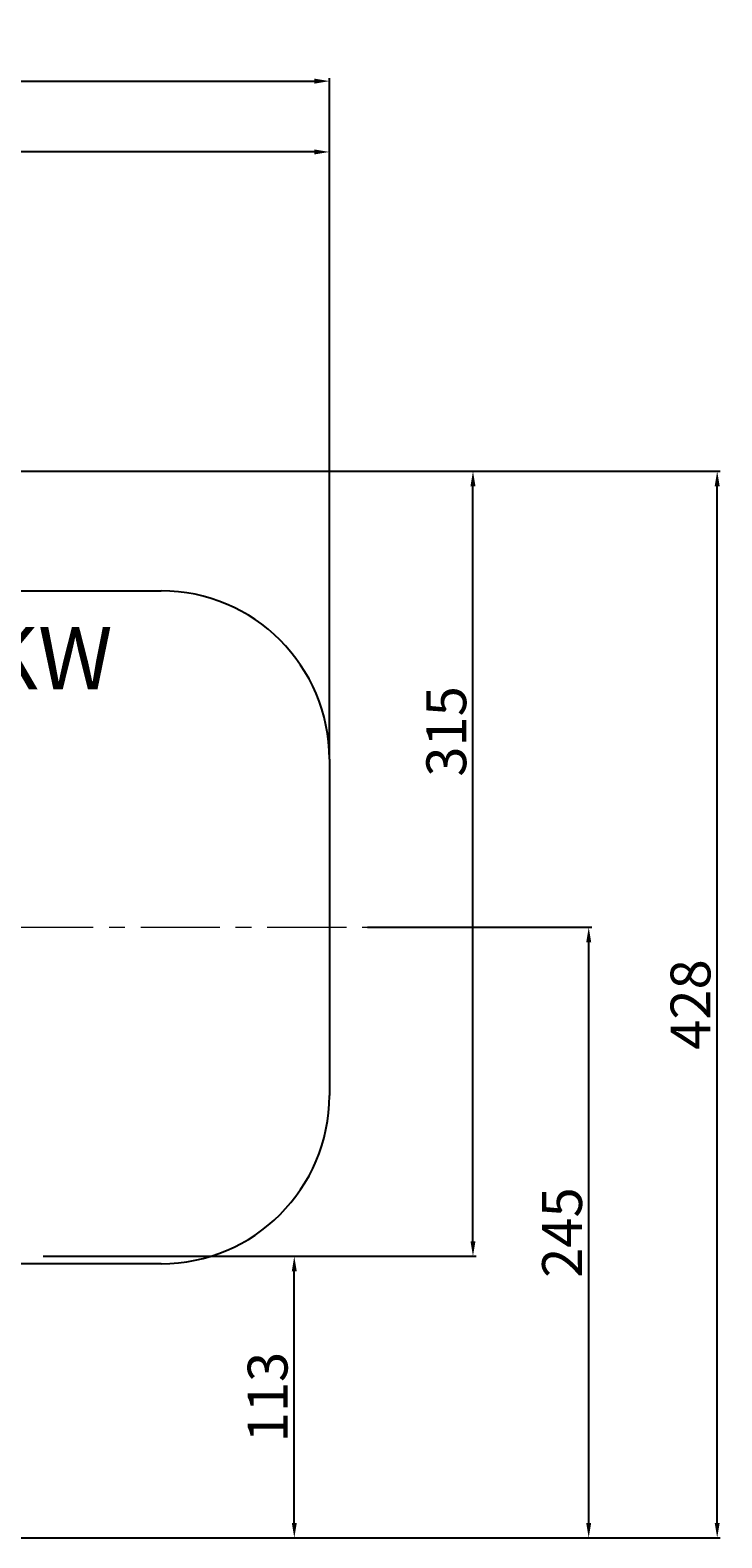
# Model space of a CAD drawing. Units: millimetres. Extents: x 39323 to 41638, y -13886 to -12325.
# Drawn here: x 40535 to 40813, y -12930 to -12325 of the extents above; entities that cross this region are included whole.
import ezdxf

# ---------------------------------------------------------------- set-up
doc = ezdxf.new("R2010")
doc.units = ezdxf.units.MM
doc.linetypes.add('CENTER', pattern=[50.8, 31.75, -6.35, 6.35, -6.35])
doc.layers.add('中心线', color=5, linetype='CENTER', lineweight=13)
doc.layers.add('细实线', color=1, linetype='Continuous', lineweight=13)
doc.styles.get("Standard").update_dxf_attribs({"font": 'txt.shx', "height": 16, "bigfont": 'gbcbig.shx'})
doc.dimstyles.new('ISO-25', dxfattribs={"dimtxt": 2.5, "dimasz": 6, "dimexe": 1.25, "dimexo": 0.625, "dimtad": 1, "dimtxsty": 'Standard', "dimcen": 2.5, "dimadec": 0, "dimazin": 0, "dimtfac": 1, "dimtmove": 0, "dimatfit": 3, "dimfxl": 0, "dimarcsym": 0})

# ---------------------------------------------------------------- blocks, each defined once
blk = doc.blocks.new('*D9')
at = {"layer": 'Defpoints', "color": 0, "transparency": 16777216}
for p in [(20419.68, -6225.83), (20509.15, -6225.83), (20463.38, -6470.82)]:
    blk.add_point(p, dxfattribs=at)
at = {"layer": '细实线', "color": 0, "lineweight": -2, "transparency": 16777216}
for p, q in [((20420.31, -6225.83), (20510.4, -6225.83)), ((20509.15, -6464.82), (20509.15, -6231.83)), ((20464.01, -6470.82), (20510.4, -6470.82))]:
    blk.add_line(p, q, dxfattribs=at)
at = {"layer": '细实线', "color": 0, "transparency": 16777216}
for points in [[(20508.15, -6231.83), (20510.15, -6231.83), (20509.15, -6225.83)], [(20508.15, -6464.82), (20510.15, -6464.82), (20509.15, -6470.82)]]:
    blk.add_solid(points, dxfattribs=at)
at = {"layer": '细实线', "color": 0, "transparency": 16777216, "insert": (20500.53, -6348.33), "char_height": 16, "attachment_point": 5, "rotation": 90}
blk.add_mtext('245', dxfattribs=at)
blk = doc.blocks.new('*D10')
at = {"layer": 'Defpoints', "color": 0, "transparency": 16777216}
for p in [(20168.05, -6042.83), (20560.72, -6042.83), (20280.96, -6470.82)]:
    blk.add_point(p, dxfattribs=at)
at = {"layer": '细实线', "color": 0, "lineweight": -2, "transparency": 16777216}
for p, q in [((20168.67, -6042.83), (20561.97, -6042.83)), ((20560.72, -6464.82), (20560.72, -6048.83)), ((20281.58, -6470.82), (20561.97, -6470.82))]:
    blk.add_line(p, q, dxfattribs=at)
at = {"layer": '细实线', "color": 0, "transparency": 16777216}
for points in [[(20559.72, -6048.83), (20561.72, -6048.83), (20560.72, -6042.83)], [(20559.72, -6464.82), (20561.72, -6464.82), (20560.72, -6470.82)]]:
    blk.add_solid(points, dxfattribs=at)
at = {"layer": '细实线', "color": 0, "transparency": 16777216, "insert": (20552.09, -6256.83), "char_height": 16, "attachment_point": 5, "rotation": 90}
blk.add_mtext('428', dxfattribs=at)
blk = doc.blocks.new('*D11')
at = {"layer": 'Defpoints', "color": 0, "transparency": 16777216}
for p in [(20168.05, -6042.83), (20462.7, -6042.83), (20289.55, -6357.83)]:
    blk.add_point(p, dxfattribs=at)
at = {"layer": '细实线', "color": 0, "lineweight": -2, "transparency": 16777216}
for p, q in [((20168.67, -6042.83), (20463.95, -6042.83)), ((20462.7, -6351.83), (20462.7, -6048.83)), ((20290.17, -6357.83), (20463.95, -6357.83))]:
    blk.add_line(p, q, dxfattribs=at)
at = {"layer": '细实线', "color": 0, "transparency": 16777216}
for points in [[(20461.7, -6048.83), (20463.7, -6048.83), (20462.7, -6042.83)], [(20461.7, -6351.83), (20463.7, -6351.83), (20462.7, -6357.83)]]:
    blk.add_solid(points, dxfattribs=at)
at = {"layer": '细实线', "color": 0, "transparency": 16777216, "insert": (20454.07, -6147.24), "char_height": 16, "attachment_point": 5, "rotation": 90}
blk.add_mtext('315', dxfattribs=at)
blk = doc.blocks.new('*D12')
at = {"layer": 'Defpoints', "color": 0, "transparency": 16777216}
for p in [(20405.05, -5886.29), (19272.55, -6158.47), (20405.05, -6158.33)]:
    blk.add_point(p, dxfattribs=at)
at = {"layer": '细实线', "color": 0, "lineweight": -2, "transparency": 16777216}
for p, q in [((19272.55, -6157.84), (19272.55, -5885.04)), ((19278.55, -5886.29), (20399.05, -5886.29)), ((20405.05, -6157.7), (20405.05, -5885.04))]:
    blk.add_line(p, q, dxfattribs=at)
at = {"layer": '细实线', "color": 0, "transparency": 16777216}
for points in [[(19278.55, -5885.29), (19278.55, -5887.29), (19272.55, -5886.29)], [(20399.05, -5885.29), (20399.05, -5887.29), (20405.05, -5886.29)]]:
    blk.add_solid(points, dxfattribs=at)
at = {"layer": '细实线', "color": 0, "transparency": 16777216, "insert": (19838.8, -5876.33), "char_height": 16, "attachment_point": 5}
blk.add_mtext('1132,5', dxfattribs=at)
blk = doc.blocks.new('*D14')
at = {"layer": 'Defpoints', "color": 0, "transparency": 16777216}
for p in [(20289.55, -6357.83), (20390.98, -6357.83), (20280.33, -6470.82)]:
    blk.add_point(p, dxfattribs=at)
at = {"layer": '细实线', "color": 0, "lineweight": -2, "transparency": 16777216}
for p, q in [((20290.17, -6357.83), (20392.23, -6357.83)), ((20390.98, -6464.82), (20390.98, -6363.83)), ((20280.96, -6470.82), (20392.23, -6470.82))]:
    blk.add_line(p, q, dxfattribs=at)
at = {"layer": '细实线', "color": 0, "transparency": 16777216}
for points in [[(20389.98, -6363.83), (20391.98, -6363.83), (20390.98, -6357.83)], [(20389.98, -6464.82), (20391.98, -6464.82), (20390.98, -6470.82)]]:
    blk.add_solid(points, dxfattribs=at)
at = {"layer": '细实线', "color": 0, "transparency": 16777216, "insert": (20382.35, -6414.33), "char_height": 16, "attachment_point": 5, "rotation": 90}
blk.add_mtext('113', dxfattribs=at)
blk = doc.blocks.new('*D18')
at = {"layer": 'Defpoints', "color": 0, "transparency": 16777216}
for p in [(19892.05, -5914.71), (20405.05, -6158.33), (19892.05, -6163.33)]:
    blk.add_point(p, dxfattribs=at)
at = {"layer": '细实线', "color": 0, "lineweight": -2, "transparency": 16777216}
for p, q in [((19892.05, -6162.7), (19892.05, -5913.46)), ((20399.05, -5914.71), (19898.05, -5914.71)), ((20405.05, -6157.7), (20405.05, -5913.46))]:
    blk.add_line(p, q, dxfattribs=at)
at = {"layer": '细实线', "color": 0, "transparency": 16777216}
for points in [[(19898.05, -5913.71), (19898.05, -5915.71), (19892.05, -5914.71)], [(20399.05, -5913.71), (20399.05, -5915.71), (20405.05, -5914.71)]]:
    blk.add_solid(points, dxfattribs=at)
at = {"layer": '细实线', "color": 0, "transparency": 16777216, "insert": (20148.55, -5906.09), "char_height": 16, "attachment_point": 5}
blk.add_mtext('513', dxfattribs=at)

msp = doc.modelspace()

# ---------------------------------------------------------------- linework, layer by layer
for p, q in [((40276.6, -12550.033), (40587.6, -12550.033)), ((40655.1, -12617.533), (40655.1, -12752.533)), ((40587.6, -12820.033), (40487.554, -12820.033))]:
    msp.add_line(p, q)
for centre, start, end in [((40587.6, -12617.533), 0, 90), ((40587.6, -12752.533), 270, 0)]:
    msp.add_arc(centre, 67.5, start, end)
at = {"layer": '中心线'}
msp.add_line((39512.603, -12685.033), (40670.357, -12685.033), dxfattribs=at)

# ---------------------------------------------------------------- texts
at = {"layer": '细实线', "insert": (40323.603, -12564.567), "char_height": 25, "width": 259.92585, "attachment_point": 1}
msp.add_mtext('{\\fSimSun|b0|i0|c134|p2;Y132M-4-5.5KW}', dxfattribs=at)

# ---------------------------------------------------------------- dimensions: what is measured, and where the dimension line sits
at = {"layer": '细实线'}
for base, p1, p2, picture, middle in [((40655.1, -12345.493), (39522.6, -12617.67), (40655.1, -12617.533), '*D12', (40088.85, -12335.535)), ((40142.1, -12373.914), (40655.1, -12617.533), (40142.1, -12622.533), '*D18', (40398.6, -12365.289))]:
    dim = msp.add_linear_dim(base=base, p1=p1, p2=p2, dimstyle='ISO-25', dxfattribs=at)
    dim.commit()
    dim.dimension.update_dxf_attribs({"geometry": picture, "text_midpoint": middle, "insert": (20250.055, -6459.204)})
for base, p1, p2, picture, middle in [((40810.7738, -12502.0326), (40531.0144, -12930.0279), (40418.1003, -12502.0326), '*D10', (40802.1488, -12716.0302)), ((40759.2052, -12685.0326), (40713.437, -12930.0279), (40669.7366, -12685.0326), '*D9', (40750.5802, -12807.5302)), ((40641.0305, -12817.0326), (40530.3894, -12930.0279), (40539.6003, -12817.0326), '*D14', (40632.4055, -12873.5302))]:
    dim = msp.add_linear_dim(base=base, p1=p1, p2=p2, angle=90, dimstyle='ISO-25', dxfattribs=at)
    dim.commit()
    dim.dimension.update_dxf_attribs({"geometry": picture, "text_midpoint": middle, "insert": (20250.0545, -6459.2037)})
dim = msp.add_linear_dim(base=(40712.752, -12502.033), p1=(40539.6, -12817.033), p2=(40418.1, -12502.033), angle=90, dimstyle='ISO-25', dxfattribs=at)
dim.commit()
dim.dimension.update_dxf_attribs({"geometry": '*D11', "text_midpoint": (40712.752, -12606.444), "dimtype": 160, "insert": (20250.055, -6459.204)})

doc.saveas('drawing.dxf')
